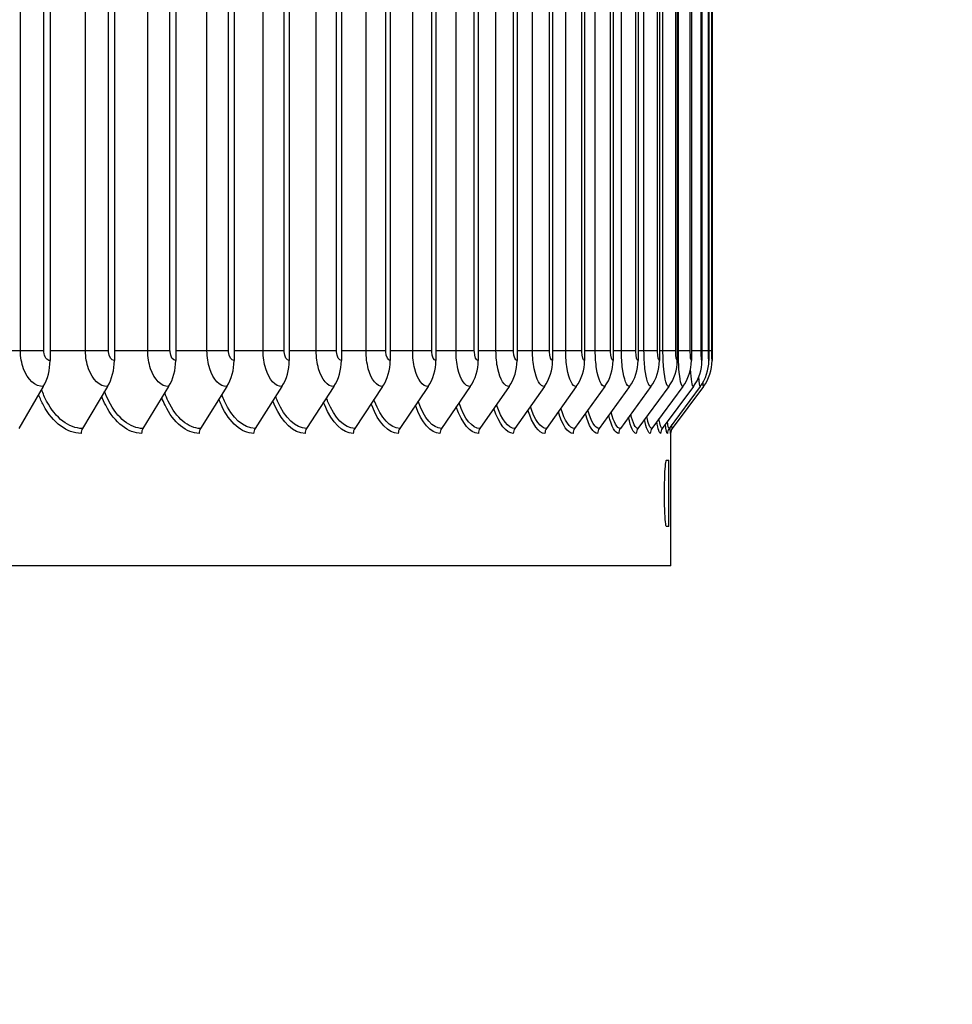
# Model space of a CAD drawing. Units: inches. Extents: x 2 to 86, y 1 to 67.
# Drawn here: x 67.2 to 70, y 54.2 to 57.1 of the extents above; entities that cross this region are included whole.
import ezdxf

# ---------------------------------------------------------------- set-up
doc = ezdxf.new("R2010")
doc.units = ezdxf.units.IN
doc.header["$LTSCALE"] = 4
doc.header["$MEASUREMENT"] = 0
for name, color, linetype in [('DIMENSIONS', 5, 'Continuous'), ('Visible (ANSI)', 7, 'Continuous'), ('Visible Narrow (ANSI)', 7, 'Continuous')]:
    doc.layers.add(name, color=color, linetype=linetype)
doc.styles.add('Arial', font='arial.ttf')
doc.dimstyles.new('Dimensions', dxfattribs={"dimtxt": 0.16, "dimasz": 0.125, "dimexe": 0.0625, "dimexo": 0.125, "dimgap": 0.09, "dimtad": 0, "dimtih": 1, "dimtoh": 1, "dimzin": 0, "dimdsep": 46, "dimlunit": 5, "dimtxsty": 'Arial', "dimcen": 0, "dimadec": 0, "dimazin": 0, "dimtfac": 1, "dimtofl": 0, "dimtmove": 0, "dimatfit": 3, "dimfxl": 1, "dimfrac": 2, "dimtolj": 1, "dimtzin": 0, "dimarcsym": 0})

# ---------------------------------------------------------------- blocks, each defined once
blk = doc.blocks.new('*D23')
at = {"layer": 'Defpoints', "color": 0, "transparency": 16777216}
for p in [(67.1068, 62.5313), (73.475, 62.5313), (69.6068, 42.1728)]:
    blk.add_point(p, dxfattribs=at)
at = {"layer": 'DIMENSIONS', "color": 0, "lineweight": -2, "transparency": 16777216}
for p, q in [((67.4818, 62.5313), (73.6625, 62.5313)), ((73.475, 62.1563), (73.475, 53.6746)), ((73.475, 42.5478), (73.475, 51.0294)), ((69.9818, 42.1728), (73.6625, 42.1728))]:
    blk.add_line(p, q, dxfattribs=at)
at = {"layer": 'DIMENSIONS', "color": 0, "transparency": 16777216}
for points in [[(73.4125, 62.1563), (73.5375, 62.1563), (73.475, 62.5313)], [(73.4125, 42.5478), (73.5375, 42.5478), (73.475, 42.1728)]]:
    blk.add_solid(points, dxfattribs=at)
at = {"layer": 'DIMENSIONS', "color": 0, "transparency": 16777216, "insert": (73.475, 52.352), "char_height": 0.48, "attachment_point": 5, "style": 'Arial'}
blk.add_mtext('\\A1;Overall\\PHeight \\P20 3/8"', dxfattribs=at)

msp = doc.modelspace()

# ---------------------------------------------------------------- linework, layer by layer
at = {"layer": 'Visible (ANSI)'}
for p, q in [((67.29344, 59.86696), (67.29344, 56.10696)), ((67.48771, 59.86696), (67.48771, 56.10696)), ((67.6731, 59.86696), (67.6731, 56.10696)), ((67.84937, 59.86696), (67.84937, 56.10696)), ((68.01632, 59.86696), (68.01632, 56.10696)), ((68.17375, 59.86696), (68.17375, 56.10696)), ((68.32146, 59.86696), (68.32146, 56.10696)), ((68.45929, 59.86696), (68.45929, 56.10696)), ((68.58705, 59.86696), (68.58705, 56.10696)), ((68.70461, 59.86696), (68.70461, 56.10696)), ((68.81181, 59.86696), (68.81181, 56.10696)), ((68.90853, 59.86696), (68.90853, 56.10696)), ((68.99465, 59.86696), (68.99465, 56.10696)), ((69.07007, 59.86696), (69.07007, 56.10696)), ((69.1347, 59.86696), (69.1347, 56.10696)), ((69.18845, 59.86696), (69.18845, 56.10696)), ((69.23127, 59.86696), (69.23127, 56.10696)), ((69.26311, 59.86696), (69.26311, 56.10696)), ((69.28392, 59.86696), (69.28392, 56.10696)), ((69.29368, 59.86696), (69.29368, 56.10696)), ((67.27303, 56.02825), (67.19938, 55.9019)), ((67.46675, 56.02825), (67.39111, 55.9019)), ((67.6516, 56.02825), (67.57407, 55.9019)), ((67.82738, 56.02825), (67.74804, 55.9019)), ((67.99385, 56.02825), (67.9128, 55.9019)), ((68.15083, 56.02825), (68.06817, 55.9019)), ((68.29813, 56.02825), (68.21395, 55.9019)), ((68.43556, 56.02825), (68.34997, 55.9019)), ((68.56296, 56.02825), (68.47606, 55.9019)), ((68.68018, 56.02825), (68.59208, 55.9019)), ((68.78708, 56.02825), (68.69788, 55.9019)), ((68.88352, 56.02825), (68.79333, 55.9019)), ((68.9694, 56.02825), (68.87833, 55.9019)), ((69.04461, 56.02825), (68.95276, 55.9019)), ((69.10905, 56.02825), (69.01654, 55.9019)), ((69.16265, 56.02825), (69.06959, 55.9019)), ((69.20535, 56.02825), (69.11185, 55.9019)), ((69.2371, 56.02825), (69.14327, 55.9019)), ((69.25785, 56.02825), (69.16381, 55.9019)), ((69.26758, 56.02825), (69.17344, 55.9019)), ((69.16928, 55.48696), (69.16928, 55.89323)), ((69.15586, 55.80621), (69.16266, 55.80621)), ((69.16266, 55.60521), (69.15586, 55.60521)), ((69.16928, 55.48696), (51.04428, 55.48696))]:
    msp.add_line(p, q, dxfattribs=at)
for centre, major_axis, ratio, start_param, end_param in [((67.1904, 56.10696), (0, -0.13174), 0.7822041, 0.9304259, 1.5707963), ((67.38188, 56.10696), (0, -0.13174), 0.8033489, 0.9304259, 1.5707963), ((67.56461, 56.10696), (0, -0.13174), 0.8235263, 0.9304259, 1.5707963), ((67.73835, 56.10696), (0, -0.13174), 0.8427122, 0.9304259, 1.5707963), ((67.90291, 56.10696), (0, -0.13174), 0.8608834, 0.9304259, 1.5707963), ((68.05808, 56.10696), (0, -0.13174), 0.8780179, 0.9304259, 1.5707963), ((68.20368, 56.10696), (0, -0.13174), 0.8940953, 0.9304259, 1.5707963), ((68.33952, 56.10696), (0, -0.13174), 0.909096, 0.9304259, 1.5707963), ((68.46546, 56.10696), (0, -0.13174), 0.9230021, 0.9304259, 1.5707963), ((68.58133, 56.10696), (0, -0.13174), 0.9357969, 0.9304259, 1.5707963), ((68.68699, 56.10696), (0, -0.13174), 0.9474648, 0.9304259, 1.5707963), ((68.78232, 56.10696), (0, -0.13174), 0.9579919, 0.9304259, 1.5707963), ((68.86721, 56.10696), (0, -0.13174), 0.9673655, 0.9304259, 1.5707963), ((68.94155, 56.10696), (0, -0.13174), 0.9755743, 0.9304259, 1.5707963), ((69.00525, 56.10696), (0, -0.13174), 0.9826083, 0.9304259, 1.5707963), ((69.05823, 56.10696), (0, -0.13174), 0.9884593, 0.9304259, 1.5707963), ((69.10044, 56.10696), (0, -0.13174), 0.99312, 0.9304259, 1.5707963), ((69.13182, 56.10696), (0, -0.13174), 0.9965849, 0.9304259, 1.5707963), ((69.15233, 56.10696), (0, -0.13174), 0.9988498, 0.9304259, 1.5707963), ((69.16195, 56.10696), (0, -0.13174), 0.999912, 0.9304259, 1.5707963), ((67.40722, 55.88696), (0, -0.025), 0.8033489, 4.0720185, 4.712389), ((67.59058, 55.88696), (0, -0.025), 0.8235263, 4.0720185, 4.712389), ((67.76493, 55.88696), (0, -0.025), 0.8427122, 4.0720185, 4.712389), ((67.93006, 55.88696), (0, -0.025), 0.8608834, 4.0720185, 4.712389), ((68.08577, 55.88696), (0, -0.025), 0.8780179, 4.0720185, 4.712389), ((68.23188, 55.88696), (0, -0.025), 0.8940953, 4.0720185, 4.712389), ((68.36819, 55.88696), (0, -0.025), 0.909096, 4.0720185, 4.712389), ((68.49457, 55.88696), (0, -0.025), 0.9230021, 4.0720185, 4.712389), ((68.61084, 55.88696), (0, -0.025), 0.9357969, 4.0720185, 4.712389), ((68.71687, 55.88696), (0, -0.025), 0.9474648, 4.0720185, 4.712389), ((68.81254, 55.88696), (0, -0.025), 0.9579919, 4.0720185, 4.712389), ((68.89772, 55.88696), (0, -0.025), 0.9673655, 4.0720185, 4.712389), ((68.97232, 55.88696), (0, -0.025), 0.9755743, 4.0720185, 4.712389), ((69.03624, 55.88696), (0, -0.025), 0.9826083, 4.0720185, 4.712389), ((69.08941, 55.88696), (0, -0.025), 0.9884593, 4.0720185, 4.712389), ((69.13176, 55.88696), (0, -0.025), 0.99312, 4.0720185, 4.712389), ((69.16325, 55.88696), (0, -0.025), 0.9965849, 4.0720185, 4.712389), ((69.18383, 55.88696), (0, -0.025), 0.9988498, 4.0720185, 4.712389), ((69.19349, 55.88696), (0, -0.025), 0.999912, 4.0720185, 4.712389)]:
    msp.add_ellipse(centre, major_axis=major_axis, ratio=ratio, start_param=start_param, end_param=end_param, dxfattribs=at)
msp.add_open_spline([(69.15586, 55.60521), (69.15391, 55.60521), (69.15174, 55.62595), (69.15063, 55.65732), (69.14951, 55.68905), (69.14962, 55.73034), (69.15089, 55.76066), (69.15205, 55.78849), (69.15405, 55.80621), (69.15586, 55.80621)], degree=3, knots=[-3.1415927, -3.1415927, -3.1415927, -3.1415927, -2.0732325, -2.0732325, -2.0732325, -0.9923646, -0.9923646, -0.9923646, 0, 0, 0, 0], dxfattribs=at)
at = {"layer": 'Visible Narrow (ANSI)'}
for p, q in [((67.20393, 56.13696), (67.20393, 59.83696)), ((67.27442, 56.13696), (67.27442, 59.83696)), ((67.40067, 56.13696), (67.40067, 59.83696)), ((67.46953, 56.13696), (67.46953, 59.83696)), ((67.58862, 56.13696), (67.58862, 59.83696)), ((67.65578, 56.13696), (67.65578, 59.83696)), ((67.76756, 56.13696), (67.76756, 59.83696)), ((67.83293, 56.13696), (67.83293, 59.83696)), ((67.93728, 56.13696), (67.93728, 59.83696)), ((68.00078, 56.13696), (68.00078, 59.83696)), ((68.09757, 56.13696), (68.09757, 59.83696)), ((68.15913, 56.13696), (68.15913, 59.83696)), ((68.24824, 56.13696), (68.24824, 59.83696)), ((68.30778, 56.13696), (68.30778, 59.83696)), ((68.3891, 56.13696), (68.3891, 59.83696)), ((68.44655, 56.13696), (68.44655, 59.83696)), ((68.52, 56.13696), (68.52, 59.83696)), ((68.57528, 56.13696), (68.57528, 59.83696)), ((68.64076, 56.13696), (68.64076, 59.83696)), ((68.69382, 56.13696), (68.69382, 59.83696)), ((68.75124, 56.13696), (68.75124, 59.83696)), ((68.80202, 56.13696), (68.80202, 59.83696)), ((68.85132, 56.13696), (68.85132, 59.83696)), ((68.89974, 56.13696), (68.89974, 59.83696)), ((68.94087, 56.13696), (68.94087, 59.83696)), ((68.98688, 56.13696), (68.98688, 59.83696)), ((69.01978, 56.13696), (69.01978, 59.83696)), ((69.06333, 56.13696), (69.06333, 59.83696)), ((69.08796, 56.13696), (69.08796, 59.83696)), ((69.12899, 56.13696), (69.12899, 59.83696)), ((69.14532, 56.13696), (69.14532, 59.83696)), ((69.18379, 56.13696), (69.18379, 59.83696)), ((69.19181, 56.13696), (69.19181, 59.83696)), ((69.22766, 56.13696), (69.22766, 59.83696)), ((69.26054, 56.13696), (69.26054, 59.83696)), ((69.28241, 56.13696), (69.28241, 59.83696)), ((69.29322, 56.13696), (69.29322, 59.83696)), ((67.20393, 56.13696), (67.09052, 56.13696)), ((67.27442, 56.13696), (67.20393, 56.13696)), ((67.40067, 56.13696), (67.29344, 56.13696)), ((67.46953, 56.13696), (67.40067, 56.13696)), ((67.58862, 56.13696), (67.48771, 56.13696)), ((67.65578, 56.13696), (67.58862, 56.13696)), ((67.76756, 56.13696), (67.6731, 56.13696)), ((67.83293, 56.13696), (67.76756, 56.13696)), ((67.93728, 56.13696), (67.84937, 56.13696)), ((68.00078, 56.13696), (67.93728, 56.13696)), ((68.09757, 56.13696), (68.01632, 56.13696)), ((68.15913, 56.13696), (68.09757, 56.13696)), ((68.24824, 56.13696), (68.17375, 56.13696)), ((68.30778, 56.13696), (68.24824, 56.13696)), ((68.3891, 56.13696), (68.32146, 56.13696)), ((68.44655, 56.13696), (68.3891, 56.13696)), ((68.52, 56.13696), (68.45929, 56.13696)), ((68.57528, 56.13696), (68.52, 56.13696)), ((68.64076, 56.13696), (68.58705, 56.13696)), ((68.69382, 56.13696), (68.64076, 56.13696)), ((68.75124, 56.13696), (68.70461, 56.13696)), ((68.80202, 56.13696), (68.75124, 56.13696)), ((68.85132, 56.13696), (68.81181, 56.13696)), ((68.89974, 56.13696), (68.85132, 56.13696)), ((68.94087, 56.13696), (68.90853, 56.13696)), ((68.98688, 56.13696), (68.94087, 56.13696)), ((69.01978, 56.13696), (68.99465, 56.13696)), ((69.06333, 56.13696), (69.01978, 56.13696)), ((69.08796, 56.13696), (69.07007, 56.13696)), ((69.12899, 56.13696), (69.08796, 56.13696)), ((69.14532, 56.13696), (69.1347, 56.13696)), ((69.18379, 56.13696), (69.14532, 56.13696)), ((69.19181, 56.13696), (69.18845, 56.13696)), ((69.22766, 56.13696), (69.19181, 56.13696)), ((69.26054, 56.13696), (69.23127, 56.13696)), ((69.28241, 56.13696), (69.26308, 56.13696)), ((69.29322, 56.13696), (69.28386, 56.13696)), ((69.16266, 55.60521), (69.16266, 55.80621))]:
    msp.add_line(p, q, dxfattribs=at)
for points, knots in [([(67.27303, 56.02825), (67.24911, 56.02825), (67.22542, 56.0497), (67.21329, 56.08251), (67.2072, 56.09896), (67.20393, 56.11795), (67.20393, 56.13696)], [1.5707963, 1.5707963, 1.5707963, 1.5707963, 2.6169439, 2.6169439, 2.6169439, 3.1415927, 3.1415927, 3.1415927, 3.1415927]), ([(67.29344, 56.10696), (67.28431, 56.10696), (67.27575, 56.11882), (67.27458, 56.13314), (67.27448, 56.1344), (67.27442, 56.13568), (67.27442, 56.13696)], [1.5707963, 1.5707963, 1.5707963, 1.5707963, 3.0137053, 3.0137053, 3.0137053, 3.1415927, 3.1415927, 3.1415927, 3.1415927]), ([(67.46675, 56.02825), (67.44389, 56.02825), (67.42123, 56.0497), (67.40962, 56.08251), (67.40379, 56.09896), (67.40067, 56.11795), (67.40067, 56.13696)], [1.5707963, 1.5707963, 1.5707963, 1.5707963, 2.6169439, 2.6169439, 2.6169439, 3.1415927, 3.1415927, 3.1415927, 3.1415927]), ([(67.48771, 56.10696), (67.47899, 56.10696), (67.4708, 56.11882), (67.46968, 56.13314), (67.46958, 56.1344), (67.46953, 56.13568), (67.46953, 56.13696)], [1.5707963, 1.5707963, 1.5707963, 1.5707963, 3.0137053, 3.0137053, 3.0137053, 3.1415927, 3.1415927, 3.1415927, 3.1415927]), ([(67.6516, 56.02825), (67.62983, 56.02825), (67.60822, 56.0497), (67.59715, 56.08251), (67.5916, 56.09896), (67.58862, 56.11795), (67.58862, 56.13696)], [1.5707963, 1.5707963, 1.5707963, 1.5707963, 2.6169439, 2.6169439, 2.6169439, 3.1415927, 3.1415927, 3.1415927, 3.1415927]), ([(67.6731, 56.10696), (67.66479, 56.10696), (67.65698, 56.11882), (67.65592, 56.13314), (67.65582, 56.1344), (67.65578, 56.13568), (67.65578, 56.13696)], [1.5707963, 1.5707963, 1.5707963, 1.5707963, 3.0137053, 3.0137053, 3.0137053, 3.1415927, 3.1415927, 3.1415927, 3.1415927]), ([(67.82738, 56.02825), (67.80671, 56.02825), (67.78619, 56.0497), (67.77567, 56.08251), (67.7704, 56.09896), (67.76756, 56.11795), (67.76756, 56.13696)], [1.5707963, 1.5707963, 1.5707963, 1.5707963, 2.6169439, 2.6169439, 2.6169439, 3.1415927, 3.1415927, 3.1415927, 3.1415927]), ([(67.84937, 56.10696), (67.84148, 56.10696), (67.83408, 56.11882), (67.83306, 56.13314), (67.83297, 56.1344), (67.83293, 56.13568), (67.83293, 56.13696)], [1.5707963, 1.5707963, 1.5707963, 1.5707963, 3.0137053, 3.0137053, 3.0137053, 3.1415927, 3.1415927, 3.1415927, 3.1415927]), ([(67.99385, 56.02825), (67.97432, 56.02825), (67.95491, 56.0497), (67.94496, 56.08251), (67.93996, 56.09896), (67.93728, 56.11795), (67.93728, 56.13696)], [1.5707963, 1.5707963, 1.5707963, 1.5707963, 2.6169439, 2.6169439, 2.6169439, 3.1415927, 3.1415927, 3.1415927, 3.1415927]), ([(68.01632, 56.10696), (68.00887, 56.10696), (68.00186, 56.11882), (68.00091, 56.13314), (68.00082, 56.1344), (68.00078, 56.13568), (68.00078, 56.13696)], [1.5707963, 1.5707963, 1.5707963, 1.5707963, 3.0137053, 3.0137053, 3.0137053, 3.1415927, 3.1415927, 3.1415927, 3.1415927]), ([(68.15083, 56.02825), (68.13246, 56.02825), (68.11418, 56.0497), (68.1048, 56.08251), (68.1001, 56.09896), (68.09757, 56.11795), (68.09757, 56.13696)], [1.5707963, 1.5707963, 1.5707963, 1.5707963, 2.6169439, 2.6169439, 2.6169439, 3.1415927, 3.1415927, 3.1415927, 3.1415927]), ([(68.17375, 56.10696), (68.16674, 56.10696), (68.16015, 56.11882), (68.15925, 56.13314), (68.15917, 56.1344), (68.15913, 56.13568), (68.15913, 56.13696)], [1.5707963, 1.5707963, 1.5707963, 1.5707963, 3.0137053, 3.0137053, 3.0137053, 3.1415927, 3.1415927, 3.1415927, 3.1415927]), ([(68.29813, 56.02825), (68.28094, 56.02825), (68.26381, 56.0497), (68.25502, 56.08251), (68.25061, 56.09896), (68.24824, 56.11795), (68.24824, 56.13696)], [1.5707963, 1.5707963, 1.5707963, 1.5707963, 2.6169439, 2.6169439, 2.6169439, 3.1415927, 3.1415927, 3.1415927, 3.1415927]), ([(68.32146, 56.10696), (68.3149, 56.10696), (68.30873, 56.11882), (68.30789, 56.13314), (68.30781, 56.1344), (68.30778, 56.13568), (68.30778, 56.13696)], [1.5707963, 1.5707963, 1.5707963, 1.5707963, 3.0137053, 3.0137053, 3.0137053, 3.1415927, 3.1415927, 3.1415927, 3.1415927]), ([(68.43556, 56.02825), (68.41957, 56.02825), (68.40361, 56.0497), (68.39542, 56.08251), (68.39131, 56.09896), (68.3891, 56.11795), (68.3891, 56.13696)], [1.5707963, 1.5707963, 1.5707963, 1.5707963, 2.6169439, 2.6169439, 2.6169439, 3.1415927, 3.1415927, 3.1415927, 3.1415927]), ([(68.45929, 56.10696), (68.45318, 56.10696), (68.44744, 56.11882), (68.44665, 56.13314), (68.44659, 56.1344), (68.44655, 56.13568), (68.44655, 56.13696)], [1.5707963, 1.5707963, 1.5707963, 1.5707963, 3.0137053, 3.0137053, 3.0137053, 3.1415927, 3.1415927, 3.1415927, 3.1415927]), ([(68.56296, 56.02825), (68.54819, 56.02825), (68.53343, 56.0497), (68.52585, 56.08251), (68.52204, 56.09896), (68.52, 56.11795), (68.52, 56.13696)], [1.5707963, 1.5707963, 1.5707963, 1.5707963, 2.6169439, 2.6169439, 2.6169439, 3.1415927, 3.1415927, 3.1415927, 3.1415927]), ([(68.58705, 56.10696), (68.58141, 56.10696), (68.5761, 56.11882), (68.57538, 56.13314), (68.57532, 56.1344), (68.57528, 56.13568), (68.57528, 56.13696)], [1.5707963, 1.5707963, 1.5707963, 1.5707963, 3.0137053, 3.0137053, 3.0137053, 3.1415927, 3.1415927, 3.1415927, 3.1415927]), ([(68.68018, 56.02825), (68.66665, 56.02825), (68.6531, 56.0497), (68.64613, 56.08251), (68.64264, 56.09896), (68.64076, 56.11795), (68.64076, 56.13696)], [1.5707963, 1.5707963, 1.5707963, 1.5707963, 2.6169439, 2.6169439, 2.6169439, 3.1415927, 3.1415927, 3.1415927, 3.1415927]), ([(68.70461, 56.10696), (68.69944, 56.10696), (68.69457, 56.11882), (68.69391, 56.13314), (68.69385, 56.1344), (68.69382, 56.13568), (68.69382, 56.13696)], [1.5707963, 1.5707963, 1.5707963, 1.5707963, 3.0137053, 3.0137053, 3.0137053, 3.1415927, 3.1415927, 3.1415927, 3.1415927]), ([(68.78708, 56.02825), (68.7748, 56.02825), (68.76248, 56.0497), (68.75614, 56.08251), (68.75296, 56.09896), (68.75124, 56.11795), (68.75124, 56.13696)], [1.5707963, 1.5707963, 1.5707963, 1.5707963, 2.6169439, 2.6169439, 2.6169439, 3.1415927, 3.1415927, 3.1415927, 3.1415927]), ([(68.81181, 56.10696), (68.80712, 56.10696), (68.8027, 56.11882), (68.8021, 56.13314), (68.80204, 56.1344), (68.80202, 56.13568), (68.80202, 56.13696)], [1.5707963, 1.5707963, 1.5707963, 1.5707963, 3.0137053, 3.0137053, 3.0137053, 3.1415927, 3.1415927, 3.1415927, 3.1415927]), ([(68.88352, 56.02825), (68.87251, 56.02825), (68.86143, 56.0497), (68.85573, 56.08251), (68.85287, 56.09896), (68.85132, 56.11795), (68.85132, 56.13696)], [1.5707963, 1.5707963, 1.5707963, 1.5707963, 2.6169439, 2.6169439, 2.6169439, 3.1415927, 3.1415927, 3.1415927, 3.1415927]), ([(68.90853, 56.10696), (68.90432, 56.10696), (68.90036, 56.11882), (68.89981, 56.13314), (68.89977, 56.1344), (68.89974, 56.13568), (68.89974, 56.13696)], [1.5707963, 1.5707963, 1.5707963, 1.5707963, 3.0137053, 3.0137053, 3.0137053, 3.1415927, 3.1415927, 3.1415927, 3.1415927]), ([(68.9694, 56.02825), (68.95967, 56.02825), (68.94985, 56.0497), (68.94478, 56.08251), (68.94224, 56.09896), (68.94087, 56.11795), (68.94087, 56.13696)], [1.5707963, 1.5707963, 1.5707963, 1.5707963, 2.6169439, 2.6169439, 2.6169439, 3.1415927, 3.1415927, 3.1415927, 3.1415927]), ([(68.99465, 56.10696), (68.99094, 56.10696), (68.98742, 56.11882), (68.98694, 56.13314), (68.9869, 56.1344), (68.98688, 56.13568), (68.98688, 56.13696)], [1.5707963, 1.5707963, 1.5707963, 1.5707963, 3.0137053, 3.0137053, 3.0137053, 3.1415927, 3.1415927, 3.1415927, 3.1415927]), ([(69.04461, 56.02825), (69.03617, 56.02825), (69.02761, 56.0497), (69.0232, 56.08251), (69.02098, 56.09896), (69.01978, 56.11795), (69.01978, 56.13696)], [1.5707963, 1.5707963, 1.5707963, 1.5707963, 2.6169439, 2.6169439, 2.6169439, 3.1415927, 3.1415927, 3.1415927, 3.1415927]), ([(69.07007, 56.10696), (69.06685, 56.10696), (69.0638, 56.11882), (69.06338, 56.13314), (69.06335, 56.1344), (69.06333, 56.13568), (69.06333, 56.13696)], [1.5707963, 1.5707963, 1.5707963, 1.5707963, 3.0137053, 3.0137053, 3.0137053, 3.1415927, 3.1415927, 3.1415927, 3.1415927]), ([(69.10905, 56.02825), (69.10192, 56.02825), (69.09464, 56.0497), (69.09087, 56.08251), (69.08898, 56.09896), (69.08796, 56.11795), (69.08796, 56.13696)], [1.5707963, 1.5707963, 1.5707963, 1.5707963, 2.6169439, 2.6169439, 2.6169439, 3.1415927, 3.1415927, 3.1415927, 3.1415927]), ([(69.1347, 56.10696), (69.13197, 56.10696), (69.12939, 56.11882), (69.12904, 56.13314), (69.129, 56.1344), (69.12899, 56.13568), (69.12899, 56.13696)], [1.5707963, 1.5707963, 1.5707963, 1.5707963, 3.0137053, 3.0137053, 3.0137053, 3.1415927, 3.1415927, 3.1415927, 3.1415927]), ([(69.16265, 56.02825), (69.15684, 56.02825), (69.15084, 56.0497), (69.14773, 56.08251), (69.14617, 56.09896), (69.14532, 56.11795), (69.14532, 56.13696)], [1.5707963, 1.5707963, 1.5707963, 1.5707963, 2.6169439, 2.6169439, 2.6169439, 3.1415927, 3.1415927, 3.1415927, 3.1415927]), ([(69.18845, 56.10696), (69.18623, 56.10696), (69.18411, 56.11882), (69.18383, 56.13314), (69.1838, 56.1344), (69.18379, 56.13568), (69.18379, 56.13696)], [1.5707963, 1.5707963, 1.5707963, 1.5707963, 3.0137053, 3.0137053, 3.0137053, 3.1415927, 3.1415927, 3.1415927, 3.1415927]), ([(69.20535, 56.02825), (69.20086, 56.02825), (69.19615, 56.0497), (69.1937, 56.08251), (69.19248, 56.09896), (69.19181, 56.11795), (69.19181, 56.13696)], [1.5707963, 1.5707963, 1.5707963, 1.5707963, 2.6169439, 2.6169439, 2.6169439, 3.1415927, 3.1415927, 3.1415927, 3.1415927]), ([(69.23127, 56.10696), (69.22956, 56.10696), (69.22791, 56.11882), (69.22769, 56.13314), (69.22767, 56.1344), (69.22766, 56.13568), (69.22766, 56.13696)], [1.5707963, 1.5707963, 1.5707963, 1.5707963, 3.0137053, 3.0137053, 3.0137053, 3.1415927, 3.1415927, 3.1415927, 3.1415927]), ([(69.26311, 56.10696), (69.2619, 56.10696), (69.26072, 56.11882), (69.26056, 56.13314), (69.26055, 56.1344), (69.26054, 56.13568), (69.26054, 56.13696)], [1.5707963, 1.5707963, 1.5707963, 1.5707963, 3.0137053, 3.0137053, 3.0137053, 3.1415927, 3.1415927, 3.1415927, 3.1415927]), ([(69.28392, 56.10696), (69.28321, 56.10696), (69.28251, 56.11882), (69.28242, 56.13314), (69.28241, 56.1344), (69.28241, 56.13568), (69.28241, 56.13696)], [1.5707963, 1.5707963, 1.5707963, 1.5707963, 3.0137053, 3.0137053, 3.0137053, 3.1415927, 3.1415927, 3.1415927, 3.1415927]), ([(69.29368, 56.10696), (69.29348, 56.10696), (69.29326, 56.11882), (69.29323, 56.13314), (69.29322, 56.1344), (69.29322, 56.13568), (69.29322, 56.13696)], [1.5707963, 1.5707963, 1.5707963, 1.5707963, 3.0137053, 3.0137053, 3.0137053, 3.1415927, 3.1415927, 3.1415927, 3.1415927]), ([(67.39111, 55.9019), (67.35073, 55.9019), (67.30998, 55.93281), (67.28305, 55.98426), (67.27735, 55.99517), (67.27227, 56.00694), (67.26789, 56.01937)], [1.5707963, 1.5707963, 1.5707963, 1.5707963, 2.4345276, 2.4345276, 2.4345276, 2.6175378, 2.6175378, 2.6175378, 2.6175378]), ([(67.57407, 55.9019), (67.5356, 55.9019), (67.49673, 55.93281), (67.47103, 55.98426), (67.46635, 55.99364), (67.46211, 56.00366), (67.45835, 56.01418)], [1.5707963, 1.5707963, 1.5707963, 1.5707963, 2.4345276, 2.4345276, 2.4345276, 2.5918874, 2.5918874, 2.5918874, 2.5918874]), ([(67.74804, 55.9019), (67.71153, 55.9019), (67.67459, 55.93281), (67.65014, 55.98426), (67.64641, 55.99211), (67.64298, 56.00041), (67.63986, 56.00909)], [1.57079633, 1.57079633, 1.57079633, 1.57079633, 2.43452763, 2.43452763, 2.43452763, 2.5662827, 2.5662827, 2.5662827, 2.5662827]), ([(67.38713, 55.88696), (67.34486, 55.88696), (67.30215, 55.9188), (67.27349, 55.97207), (67.26812, 55.98206), (67.26326, 55.99276), (67.25894, 56.00402)], [1.5707963, 1.5707963, 1.5707963, 1.5707963, 2.4213672, 2.4213672, 2.4213672, 2.5807674, 2.5807674, 2.5807674, 2.5807674]), ([(67.56999, 55.88696), (67.52972, 55.88696), (67.48898, 55.9188), (67.46163, 55.97207), (67.45721, 55.98067), (67.45315, 55.9898), (67.44948, 55.99936)], [1.57079633, 1.57079633, 1.57079633, 1.57079633, 2.42136725, 2.42136725, 2.42136725, 2.5586301, 2.5586301, 2.5586301, 2.5586301]), ([(67.74386, 55.88696), (67.70565, 55.88696), (67.66692, 55.9188), (67.6409, 55.97207), (67.63738, 55.97928), (67.6341, 55.98686), (67.63107, 55.99476)], [1.57079633, 1.57079633, 1.57079633, 1.57079633, 2.42136725, 2.42136725, 2.42136725, 2.53644192, 2.53644192, 2.53644192, 2.53644192]), ([(67.90854, 55.88696), (67.87242, 55.88696), (67.83576, 55.9188), (67.81111, 55.97207), (67.80842, 55.97788), (67.80588, 55.98393), (67.80349, 55.99019)], [1.57079633, 1.57079633, 1.57079633, 1.57079633, 2.42136725, 2.42136725, 2.42136725, 2.51407954, 2.51407954, 2.51407954, 2.51407954]), ([(67.9128, 55.9019), (67.8783, 55.9019), (67.84333, 55.93281), (67.82017, 55.98426), (67.81732, 55.99058), (67.81466, 55.99719), (67.81219, 56.00405)], [1.57079633, 1.57079633, 1.57079633, 1.57079633, 2.43452763, 2.43452763, 2.43452763, 2.54056657, 2.54056657, 2.54056657, 2.54056657]), ([(68.06382, 55.88696), (68.02984, 55.88696), (67.99529, 55.9188), (67.97203, 55.97207), (67.97012, 55.97646), (67.96828, 55.98099), (67.96652, 55.98564)], [1.57079633, 1.57079633, 1.57079633, 1.57079633, 2.42136725, 2.42136725, 2.42136725, 2.49141502, 2.49141502, 2.49141502, 2.49141502]), ([(68.06817, 55.9019), (68.03571, 55.9019), (68.00275, 55.93281), (67.98091, 55.98426), (67.97888, 55.98903), (67.97696, 55.99397), (67.97513, 55.99905)], [1.57079633, 1.57079633, 1.57079633, 1.57079633, 2.43452763, 2.43452763, 2.43452763, 2.514579, 2.514579, 2.514579, 2.514579]), ([(68.20952, 55.88696), (68.17773, 55.88696), (68.14532, 55.9188), (68.12349, 55.97207), (68.12228, 55.97501), (68.12111, 55.97802), (68.11997, 55.98108)], [1.57079633, 1.57079633, 1.57079633, 1.57079633, 2.42136725, 2.42136725, 2.42136725, 2.46831172, 2.46831172, 2.46831172, 2.46831172]), ([(68.21395, 55.9019), (68.18358, 55.9019), (68.15267, 55.93281), (68.13217, 55.98426), (68.13089, 55.98746), (68.12966, 55.99073), (68.12847, 55.99407)], [1.57079633, 1.57079633, 1.57079633, 1.57079633, 2.43452763, 2.43452763, 2.43452763, 2.48815152, 2.48815152, 2.48815152, 2.48815152]), ([(68.34997, 55.9019), (68.32172, 55.9019), (68.2929, 55.93281), (68.27376, 55.98426), (68.27317, 55.98585), (68.27259, 55.98745), (68.27202, 55.98907)], [1.57079633, 1.57079633, 1.57079633, 1.57079633, 2.43452763, 2.43452763, 2.43452763, 2.46110083, 2.46110083, 2.46110083, 2.46110083]), ([(68.34547, 55.88696), (68.31589, 55.88696), (68.28568, 55.9188), (68.26529, 55.97207), (68.26474, 55.97353), (68.26419, 55.975), (68.26364, 55.97649)], [1.57079633, 1.57079633, 1.57079633, 1.57079633, 2.42136725, 2.42136725, 2.42136725, 2.44461949, 2.44461949, 2.44461949, 2.44461949])]:
    msp.add_open_spline(points, degree=3, knots=knots, dxfattribs=at)
for points in [[(69.2371, 56.02825), (69.23396, 56.02825), (69.2306, 56.04923), (69.22879, 56.08144)], [(69.25785, 56.02825), (69.2565, 56.02825), (69.25502, 56.03968), (69.25388, 56.05862)], [(69.26758, 56.02825), (69.26733, 56.02825), (69.26702, 56.03326), (69.26671, 56.04213)], [(68.47606, 55.9019), (68.45001, 55.9019), (68.42336, 55.93272), (68.4056, 55.98403)], [(68.59208, 55.9019), (68.56901, 55.9019), (68.54535, 55.93068), (68.52904, 55.97893)], [(68.47149, 55.88696), (68.44421, 55.88696), (68.41626, 55.91871), (68.39735, 55.97185)], [(68.58744, 55.88696), (68.5632, 55.88696), (68.53829, 55.91684), (68.52093, 55.96714)], [(68.69318, 55.88696), (68.6719, 55.88696), (68.64996, 55.91494), (68.63421, 55.96233)], [(68.69788, 55.9019), (68.67771, 55.9019), (68.65697, 55.92863), (68.64217, 55.97375)], [(68.78859, 55.88696), (68.77017, 55.88696), (68.75113, 55.913), (68.73704, 55.9574)], [(68.79333, 55.9019), (68.77597, 55.9019), (68.75805, 55.92654), (68.74483, 55.96844)], [(68.87353, 55.88696), (68.8579, 55.88696), (68.84166, 55.91102), (68.82927, 55.9523)], [(68.87833, 55.9019), (68.86366, 55.9019), (68.84848, 55.92441), (68.83688, 55.96298)], [(68.95276, 55.9019), (68.94068, 55.9019), (68.92812, 55.92221), (68.91819, 55.95731)], [(69.01654, 55.9019), (69.00692, 55.9019), (68.99686, 55.91993), (68.98861, 55.95137)], [(68.94793, 55.88696), (68.93496, 55.88696), (68.92142, 55.90897), (68.91077, 55.947)], [(69.01167, 55.88696), (69.00126, 55.88696), (68.99031, 55.90683), (68.98142, 55.94145)], [(69.0647, 55.88696), (69.05669, 55.88696), (69.0482, 55.90459), (69.04106, 55.93557)], [(69.06959, 55.9019), (69.06228, 55.9019), (69.05457, 55.91754), (69.04802, 55.94509)], [(69.10693, 55.88696), (69.10118, 55.88696), (69.09499, 55.90221), (69.08959, 55.92927)], [(69.11185, 55.9019), (69.10668, 55.9019), (69.10116, 55.91501), (69.09627, 55.93838)], [(69.13834, 55.88696), (69.13463, 55.88696), (69.13056, 55.89966), (69.12684, 55.92243)], [(69.14327, 55.9019), (69.14002, 55.9019), (69.13649, 55.9123), (69.13322, 55.93107)], [(69.16381, 55.9019), (69.16222, 55.9019), (69.16042, 55.90931), (69.15864, 55.92292)], [(69.15886, 55.88696), (69.15696, 55.88696), (69.15477, 55.89685), (69.15264, 55.91484)], [(69.16849, 55.88696), (69.16805, 55.88696), (69.16742, 55.89368), (69.1667, 55.90612)], [(69.17344, 55.9019), (69.17312, 55.9019), (69.17268, 55.90591), (69.17218, 55.91343)]]:
    msp.add_open_spline(points, degree=3, dxfattribs=at)

# ---------------------------------------------------------------- dimensions: what is measured, and where the dimension line sits
at = {"layer": 'DIMENSIONS'}
dim = msp.add_linear_dim(base=(73.47503, 62.53128), p1=(69.60678, 42.17279), p2=(67.10678, 62.53128), angle=90, text='Overall\\PHeight \\P<>', dimstyle='Dimensions', override={"dimdec": 3, "dimpost": '"'}, dxfattribs=at)
dim.commit()
dim.dimension.update_dxf_attribs({"geometry": '*D23', "text_midpoint": (73.47503, 52.35204)})

doc.saveas('drawing.dxf')
